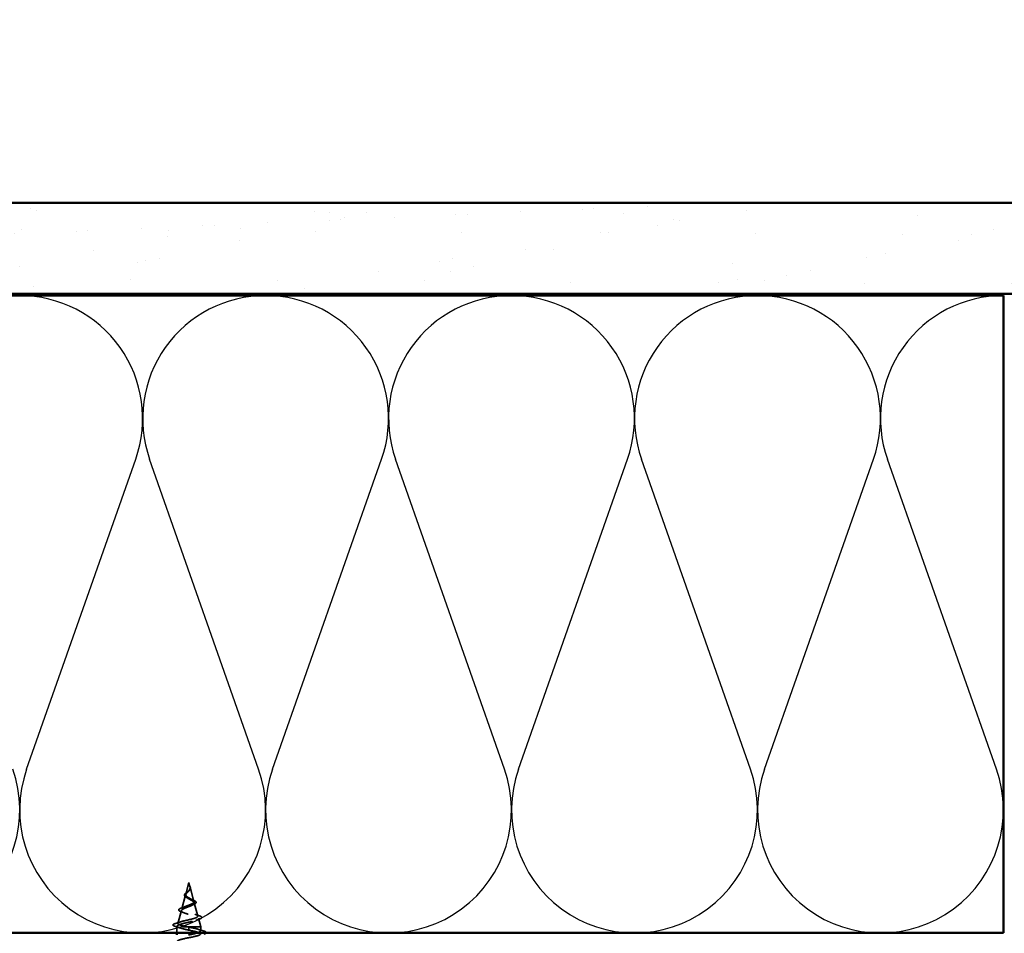
# Model space of a CAD drawing. Units: inches. Extents: x 0.6 to 33.4, y 0.6 to 21.4.
# Drawn here: x 5.7 to 11.1, y 3.6 to 8.6 of the extents above; entities that cross this region are included whole.
import ezdxf

# ---------------------------------------------------------------- set-up
doc = ezdxf.new("R2010")
doc.units = ezdxf.units.IN
doc.header["$LTSCALE"] = 2
doc.header["$MEASUREMENT"] = 0
doc.linetypes.add('DASHED', pattern=[0.2067, 0.1654, -0.0413])
for name, color, linetype, lineweight in [('Hatch (ANSI)', 7, 'Continuous', 18), ('Hidden (ANSI)', 7, 'DASHED', 35), ('Sketch Geometry (ANSI)', 7, 'Continuous', 25), ('Visible (ANSI)', 7, 'Continuous', 50)]:
    doc.layers.add(name, color=color, linetype=linetype, lineweight=lineweight)

msp = doc.modelspace()

# ---------------------------------------------------------------- hatches: boundary and pattern name
at = {"layer": 'Hatch (ANSI)', "true_color": 0x804000}
h = msp.add_hatch(dxfattribs=at)
h.set_pattern_fill('AR-SAND', color=36, scale=0.25, angle=45, style=0)
h.paths.add_polyline_path([(12.10404, 19.45227), (12.10404, 7.58342), (1.56996, 7.58342), (1.56996, 7.08342), (12.60404, 7.08342), (12.60404, 19.45227)])

# ---------------------------------------------------------------- linework, layer by layer
at = {"layer": 'Hidden (ANSI)', "ltscale": 0.062337}
msp.add_line((6.62254, 3.84942), (6.6056, 3.78608), dxfattribs=at)
at = {"layer": 'Hidden (ANSI)', "ltscale": 0.022741}
msp.add_line((6.62254, 3.84942), (6.62874, 3.82625), dxfattribs=at)
at = {"layer": 'Hidden (ANSI)', "ltscale": 0.077103}
msp.add_line((6.62928, 3.82423), (6.65023, 3.74592), dxfattribs=at)
at = {"layer": 'Hidden (ANSI)', "ltscale": 0.074634}
msp.add_line((6.60439, 3.78156), (6.58412, 3.70575), dxfattribs=at)
at = {"layer": 'Hidden (ANSI)', "ltscale": 0.072171}
msp.add_line((6.65211, 3.7389), (6.67172, 3.66559), dxfattribs=at)
at = {"layer": 'Hidden (ANSI)', "ltscale": 0.069707}
msp.add_line((6.58157, 3.69624), (6.56263, 3.62542), dxfattribs=at)
at = {"layer": 'Hidden (ANSI)', "ltscale": 0.046387}
msp.add_line((6.67493, 3.65357), (6.68754, 3.60642), dxfattribs=at)
at = {"layer": 'Hidden (ANSI)', "ltscale": 0.004328}
msp.add_line((6.55875, 3.61091), (6.55754, 3.60642), dxfattribs=at)
at = {"layer": 'Hidden (ANSI)', "ltscale": 0.194373}
msp.add_line((6.68754, 3.60642), (6.55754, 3.60642), dxfattribs=at)
at = {"layer": 'Hidden (ANSI)', "ltscale": 0.031327}
msp.add_line((6.55754, 3.57342), (6.55754, 3.60642), dxfattribs=at)
at = {"layer": 'Hidden (ANSI)', "ltscale": 0.028664}
for p, q in [((6.62254, 3.59789), (6.62254, 3.60542)), ((6.62254, 3.58842), (6.62254, 3.59595))]:
    msp.add_line(p, q, dxfattribs=at)
at = {"layer": 'Hidden (ANSI)', "ltscale": 0.002412}
msp.add_line((6.62254, 3.59595), (6.62254, 3.59789), dxfattribs=at)
at = {"layer": 'Hidden (ANSI)', "ltscale": 0.020614}
msp.add_line((6.68754, 3.58467), (6.68754, 3.60642), dxfattribs=at)
at = {"layer": 'Hidden (ANSI)', "ltscale": 0.060472}
msp.add_open_spline([(6.60995, 3.76807), (6.60717, 3.76967), (6.60473, 3.77134), (6.60106, 3.77476), (6.59974, 3.77656), (6.59854, 3.78015), (6.59857, 3.78196), (6.59974, 3.78531), (6.60077, 3.78692), (6.60363, 3.7902), (6.60553, 3.79193), (6.60974, 3.79535), (6.61207, 3.79709), (6.61532, 3.79953), (6.61622, 3.80021), (6.61711, 3.8009)], degree=3, knots=[0, 0, 0, 0, 0.02871406, 0.02871406, 0.05661209, 0.05661209, 0.08235503, 0.08235503, 0.10555604, 0.10555604, 0.1295507, 0.1295507, 0.15224391, 0.15224391, 0.16083111, 0.16083111, 0.16083111, 0.16083111], dxfattribs=at)
at = {"layer": 'Hidden (ANSI)', "ltscale": 0.089656}
msp.add_open_spline([(6.63004, 3.81996), (6.63025, 3.81715), (6.62982, 3.81452), (6.62763, 3.80929), (6.62596, 3.80685), (6.6218, 3.80196), (6.61942, 3.79965), (6.61457, 3.79501), (6.6122, 3.7928), (6.60808, 3.78835), (6.60643, 3.7862), (6.60427, 3.7819), (6.60385, 3.77981), (6.60441, 3.77561), (6.60544, 3.77357), (6.60874, 3.76961), (6.61092, 3.76774), (6.61621, 3.76395), (6.61929, 3.76208), (6.62254, 3.76023)], degree=3, knots=[0, 0, 0, 0, 0.02542118, 0.02542118, 0.05061597, 0.05061597, 0.07599611, 0.07599611, 0.10184452, 0.10184452, 0.12835573, 0.12835573, 0.15566688, 0.15566688, 0.18387744, 0.18387744, 0.21097071, 0.21097071, 0.23938117, 0.23938117, 0.23938117, 0.23938117], dxfattribs=at)
at = {"layer": 'Hidden (ANSI)', "ltscale": 0.083957}
msp.add_open_spline([(6.62254, 3.766), (6.61936, 3.76782), (6.61635, 3.76966), (6.61123, 3.77342), (6.60915, 3.77529), (6.60626, 3.77911), (6.60544, 3.781), (6.60515, 3.78488), (6.60564, 3.78681), (6.60775, 3.79078), (6.6093, 3.79275), (6.61308, 3.79683), (6.61523, 3.79885), (6.61959, 3.80306), (6.62172, 3.80515), (6.62544, 3.80953), (6.62696, 3.81171), (6.62861, 3.81537), (6.62904, 3.81673), (6.62951, 3.81948), (6.62957, 3.82083), (6.62946, 3.82223)], degree=3, knots=[0, 0, 0, 0, 0.02818547, 0.02818547, 0.05535616, 0.05535616, 0.08155578, 0.08155578, 0.10684016, 0.10684016, 0.13128192, 0.13128192, 0.1549776, 0.1549776, 0.17805851, 0.17805851, 0.20070773, 0.20070773, 0.21389493, 0.21389493, 0.22660204, 0.22660204, 0.22660204, 0.22660204], dxfattribs=at)
at = {"layer": 'Hidden (ANSI)', "ltscale": 0.004115}
msp.add_open_spline([(6.61711, 3.8009), (6.61791, 3.80152), (6.61865, 3.80216), (6.6193, 3.8028)], degree=3, dxfattribs=at)
at = {"layer": 'Hidden (ANSI)', "ltscale": 0.001758}
msp.add_open_spline([(6.62565, 3.80653), (6.62539, 3.80625), (6.62515, 3.80596), (6.62492, 3.80567)], degree=3, dxfattribs=at)
at = {"layer": 'Hidden (ANSI)', "ltscale": 0.018237}
msp.add_open_spline([(6.63107, 3.82118), (6.63137, 3.81923), (6.6313, 3.8173), (6.63036, 3.81361), (6.62953, 3.81182), (6.62763, 3.80889), (6.62669, 3.80769), (6.62565, 3.80653)], degree=3, knots=[0, 0, 0, 0, 0.018430565, 0.018430565, 0.036071151, 0.036071151, 0.04873514, 0.04873514, 0.04873514, 0.04873514], dxfattribs=at)
at = {"layer": 'Hidden (ANSI)', "ltscale": 0.014821}
msp.add_open_spline([(6.62766, 3.82961), (6.62706, 3.83126), (6.62651, 3.83254), (6.62621, 3.8332), (6.62616, 3.83331), (6.62611, 3.83341), (6.62609, 3.83343), (6.62607, 3.83346), (6.62607, 3.83347), (6.62606, 3.83348), (6.62606, 3.83348), (6.62606, 3.83348), (6.62606, 3.83348), (6.62606, 3.83348), (6.62605, 3.83348), (6.62605, 3.83348), (6.62605, 3.83348), (6.62605, 3.83348), (6.62605, 3.83347), (6.62605, 3.83347), (6.62605, 3.83346), (6.62606, 3.83344), (6.62606, 3.83342), (6.62609, 3.83329), (6.62617, 3.83307), (6.62631, 3.83267), (6.62645, 3.83227), (6.62685, 3.83123), (6.62708, 3.83063), (6.62818, 3.82775), (6.62901, 3.8255), (6.62953, 3.82322)], degree=3, knots=[0, 0, 0, 0, 0.01397013, 0.01397013, 0.01635801, 0.01635801, 0.01712636, 0.01712636, 0.01759978, 0.01759978, 0.01773598, 0.01773598, 0.01781809, 0.01781809, 0.01788584, 0.01788584, 0.01795891, 0.01795891, 0.01807628, 0.01807628, 0.01833703, 0.01833703, 0.01916095, 0.01916095, 0.02439922, 0.02439922, 0.04499316, 0.04499316, 0.07213098, 0.07213098, 0.1773839, 0.1773839, 0.1773839, 0.1773839], dxfattribs=at)
at = {"layer": 'Hidden (ANSI)', "ltscale": 0.013567}
msp.add_open_spline([(6.62614, 3.83335), (6.62712, 3.83138), (6.62816, 3.82943), (6.62983, 3.82573), (6.6305, 3.82393), (6.63095, 3.82185), (6.63102, 3.82151), (6.63107, 3.82118)], degree=3, knots=[0, 0, 0, 0, 0.016775095, 0.016775095, 0.033169004, 0.033169004, 0.03632094, 0.03632094, 0.03632094, 0.03632094], dxfattribs=at)
at = {"layer": 'Hidden (ANSI)', "ltscale": 0.007962}
msp.add_open_spline([(6.62946, 3.82223), (6.62938, 3.82324), (6.62922, 3.82425), (6.62866, 3.82671), (6.6282, 3.82814), (6.62766, 3.82961)], degree=3, knots=[0, 0, 0, 0, 0.009046419, 0.009046419, 0.021574315, 0.021574315, 0.021574315, 0.021574315], dxfattribs=at)
at = {"layer": 'Hidden (ANSI)', "ltscale": 0.003543}
msp.add_open_spline([(6.62953, 3.82322), (6.62965, 3.8227), (6.62975, 3.82217), (6.62993, 3.82108), (6.63, 3.82052), (6.63004, 3.81996)], degree=3, knots=[0, 0, 0, 0, 0.0046577974, 0.0046577974, 0.0097216205, 0.0097216205, 0.0097216205, 0.0097216205], dxfattribs=at)
at = {"layer": 'Hidden (ANSI)', "ltscale": 0.504207}
msp.add_open_spline([(6.62254, 3.76023), (6.62611, 3.7582), (6.62978, 3.75625), (6.63691, 3.75231), (6.64027, 3.75037), (6.64608, 3.74648), (6.64843, 3.74456), (6.65164, 3.7407), (6.65243, 3.7388), (6.6522, 3.73497), (6.65114, 3.73308), (6.64725, 3.72927), (6.6444, 3.7274), (6.63728, 3.72362), (6.63304, 3.72175), (6.62375, 3.71799), (6.61879, 3.71613), (6.60887, 3.71239), (6.60403, 3.71054), (6.59521, 3.70681), (6.59136, 3.70497), (6.58528, 3.70125), (6.58317, 3.69942), (6.58107, 3.69571), (6.58118, 3.69389), (6.5837, 3.69019), (6.58615, 3.68837), (6.59313, 3.68469), (6.59764, 3.68287), (6.60817, 3.67919), (6.6141, 3.67738), (6.62659, 3.67371), (6.63302, 3.6719), (6.64548, 3.66824), (6.65136, 3.66644), (6.6617, 3.66278), (6.666, 3.66098), (6.67238, 3.65734), (6.67432, 3.65553), (6.67546, 3.65189), (6.67459, 3.6501), (6.67004, 3.64646), (6.66635, 3.64467), (6.65657, 3.64104), (6.65053, 3.63924), (6.63686, 3.63562), (6.62934, 3.63383), (6.61383, 3.63021), (6.60599, 3.62842), (6.59107, 3.6248), (6.58416, 3.62301), (6.57228, 3.6194), (6.56747, 3.61761), (6.56113, 3.61424), (6.55934, 3.61268), (6.55827, 3.60953), (6.55904, 3.60797), (6.56107, 3.60642)], degree=3, knots=[0, 0, 0, 0, 0.0315308, 0.0315308, 0.0641805, 0.0641805, 0.0979786, 0.0979786, 0.1329491, 0.1329491, 0.1691118, 0.1691118, 0.2064833, 0.2064833, 0.2450775, 0.2450775, 0.2849064, 0.2849064, 0.3259802, 0.3259802, 0.3683075, 0.3683075, 0.4118959, 0.4118959, 0.4567522, 0.4567522, 0.5028821, 0.5028821, 0.5502906, 0.5502906, 0.5989824, 0.5989824, 0.6489613, 0.6489613, 0.7002309, 0.7002309, 0.7527945, 0.7527945, 0.8066547, 0.8066547, 0.8618141, 0.8618141, 0.918275, 0.918275, 0.9760395, 0.9760395, 1.0351092, 1.0351092, 1.095486, 1.095486, 1.1571712, 1.1571712, 1.2201662, 1.2201662, 1.2761521, 1.2761521, 1.3331843, 1.3331843, 1.3331843, 1.3331843], dxfattribs=at)
at = {"layer": 'Hidden (ANSI)', "ltscale": 0.544082}
msp.add_open_spline([(6.61709, 3.60642), (6.60864, 3.60809), (6.6005, 3.60977), (6.58597, 3.61315), (6.57969, 3.61483), (6.56981, 3.61822), (6.56627, 3.61989), (6.56238, 3.62328), (6.56201, 3.62496), (6.56446, 3.62836), (6.56719, 3.63004), (6.57533, 3.63343), (6.58061, 3.63511), (6.59295, 3.63851), (6.59985, 3.64019), (6.61429, 3.6436), (6.62167, 3.64528), (6.63589, 3.64869), (6.64259, 3.65037), (6.65439, 3.65378), (6.6594, 3.65547), (6.66706, 3.65888), (6.66968, 3.66057), (6.67219, 3.66399), (6.67213, 3.66568), (6.66937, 3.66911), (6.66676, 3.6708), (6.65942, 3.67423), (6.6548, 3.67593), (6.64427, 3.67936), (6.63849, 3.68106), (6.62659, 3.6845), (6.62061, 3.6862), (6.60931, 3.68965), (6.6041, 3.69136), (6.59517, 3.69481), (6.59151, 3.69652), (6.58624, 3.69998), (6.58463, 3.7017), (6.58365, 3.70517), (6.58423, 3.70689), (6.58744, 3.71037), (6.58998, 3.71209), (6.5966, 3.71558), (6.60056, 3.71731), (6.60929, 3.72082), (6.61393, 3.72255), (6.62319, 3.72607), (6.62769, 3.72781), (6.63589, 3.73135), (6.63952, 3.73309), (6.64536, 3.73665), (6.64755, 3.7384), (6.6502, 3.74197), (6.65069, 3.74374), (6.64994, 3.74734), (6.64877, 3.74912), (6.64502, 3.75273), (6.64253, 3.75453), (6.63702, 3.75796), (6.63419, 3.75955), (6.62835, 3.76277), (6.62541, 3.76436), (6.62254, 3.766)], degree=3, knots=[0, 0, 0, 0, 0.0662455, 0.0662455, 0.1312266, 0.1312266, 0.1949439, 0.1949439, 0.2573984, 0.2573984, 0.3185909, 0.3185909, 0.3785225, 0.3785225, 0.4371941, 0.4371941, 0.4946071, 0.4946071, 0.5507627, 0.5507627, 0.6056626, 0.6056626, 0.6593082, 0.6593082, 0.7117016, 0.7117016, 0.7628447, 0.7628447, 0.8127399, 0.8127399, 0.8613896, 0.8613896, 0.9087967, 0.9087967, 0.9549645, 0.9549645, 0.9998965, 0.9998965, 1.0435967, 1.0435967, 1.0860698, 1.0860698, 1.1273208, 1.1273208, 1.1673558, 1.1673558, 1.2061815, 1.2061815, 1.2438056, 1.2438056, 1.2802371, 1.2802371, 1.3154864, 1.3154864, 1.3495657, 1.3495657, 1.3824892, 1.3824892, 1.4142741, 1.4142741, 1.4412543, 1.4412543, 1.4671582, 1.4671582, 1.4671582, 1.4671582], dxfattribs=at)
at = {"layer": 'Hidden (ANSI)', "ltscale": 0.006235}
msp.add_open_spline([(6.61422, 3.76538), (6.6129, 3.7663), (6.61147, 3.7672), (6.60995, 3.76807)], degree=3, dxfattribs=at)
at = {"layer": 'Hidden (ANSI)', "ltscale": 0.010901}
msp.add_open_spline([(6.63356, 3.75989), (6.63625, 3.75838), (6.63926, 3.75694), (6.64242, 3.75556)], degree=3, dxfattribs=at)
at = {"layer": 'Hidden (ANSI)', "ltscale": 0.073601}
msp.add_open_spline([(6.64242, 3.75556), (6.64588, 3.75405), (6.64908, 3.75255), (6.6545, 3.74962), (6.65677, 3.74816), (6.66027, 3.74516), (6.66148, 3.74357), (6.66237, 3.74023), (6.66196, 3.73846), (6.65985, 3.73547), (6.65828, 3.73415), (6.65422, 3.73158), (6.65168, 3.73031), (6.64877, 3.72908)], degree=3, knots=[0, 0, 0, 0, 0.03175002, 0.03175002, 0.06375291, 0.06375291, 0.09788531, 0.09788531, 0.13242329, 0.13242329, 0.16389148, 0.16389148, 0.19582475, 0.19582475, 0.19582475, 0.19582475], dxfattribs=at)
at = {"layer": 'Hidden (ANSI)', "ltscale": 0.081692}
msp.add_open_spline([(6.58061, 3.68955), (6.57642, 3.69105), (6.57306, 3.69258), (6.56847, 3.69579), (6.56707, 3.69763), (6.56721, 3.70138), (6.56839, 3.70299), (6.57221, 3.70595), (6.57494, 3.70739), (6.58037, 3.70969), (6.58264, 3.71054), (6.58511, 3.7114)], degree=3, knots=[0, 0, 0, 0, 0.05135843, 0.05135843, 0.10223548, 0.10223548, 0.14712421, 0.14712421, 0.19129017, 0.19129017, 0.21725135, 0.21725135, 0.21725135, 0.21725135], dxfattribs=at)
at = {"layer": 'Hidden (ANSI)', "ltscale": 0.01577}
msp.add_open_spline([(6.59521, 3.68394), (6.59054, 3.68589), (6.58562, 3.68775), (6.58061, 3.68955)], degree=3, dxfattribs=at)
at = {"layer": 'Hidden (ANSI)', "ltscale": 0.017258}
msp.add_open_spline([(6.58511, 3.7114), (6.59064, 3.71333), (6.59607, 3.71535), (6.60113, 3.7175)], degree=3, dxfattribs=at)
at = {"layer": 'Hidden (ANSI)', "ltscale": 0.010974}
msp.add_open_spline([(6.64877, 3.72908), (6.64553, 3.72771), (6.64241, 3.72629), (6.63951, 3.72482)], degree=3, dxfattribs=at)
at = {"layer": 'Hidden (ANSI)', "ltscale": 0.023076}
msp.add_open_spline([(6.65552, 3.67559), (6.66279, 3.67295), (6.67038, 3.67047), (6.67802, 3.66809)], degree=3, dxfattribs=at)
at = {"layer": 'Hidden (ANSI)', "ltscale": 0.089652}
msp.add_open_spline([(6.5472, 3.60925), (6.54232, 3.61074), (6.53886, 3.61221), (6.53599, 3.61478), (6.53536, 3.61579), (6.53536, 3.6187), (6.53686, 3.62014), (6.54152, 3.62275), (6.54491, 3.62402), (6.54925, 3.6253)], degree=3, knots=[0, 0, 0, 0, 0.07651785, 0.07651785, 0.11470873, 0.11470873, 0.17661331, 0.17661331, 0.23858222, 0.23858222, 0.23858222, 0.23858222], dxfattribs=at)
at = {"layer": 'Hidden (ANSI)', "ltscale": 0.028509}
msp.add_open_spline([(6.54925, 3.6253), (6.5588, 3.62811), (6.56833, 3.631), (6.57762, 3.63407)], degree=3, dxfattribs=at)
at = {"layer": 'Hidden (ANSI)', "ltscale": 0.020481}
msp.add_open_spline([(6.68105, 3.64957), (6.67433, 3.64739), (6.66767, 3.64514), (6.66124, 3.64277)], degree=3, dxfattribs=at)
at = {"layer": 'Hidden (ANSI)', "ltscale": 0.086584}
msp.add_open_spline([(6.67802, 3.66809), (6.68275, 3.66661), (6.68654, 3.66513), (6.69187, 3.66214), (6.69357, 3.66057), (6.69403, 3.65676), (6.69266, 3.65505), (6.68828, 3.65222), (6.68509, 3.65088), (6.68105, 3.64957)], degree=3, knots=[0, 0, 0, 0, 0.05815934, 0.05815934, 0.11692964, 0.11692964, 0.1740838, 0.1740838, 0.23024531, 0.23024531, 0.23024531, 0.23024531], dxfattribs=at)
at = {"layer": 'Hidden (ANSI)', "ltscale": 0.02659}
msp.add_open_spline([(6.57344, 3.60085), (6.56486, 3.60377), (6.55605, 3.60655), (6.5472, 3.60925)], degree=3, dxfattribs=at)
at = {"layer": 'Hidden (ANSI)', "ltscale": 1.064862}
msp.add_open_spline([(6.62254, 3.58842), (6.64931, 3.58298), (6.67511, 3.57754), (6.68392, 3.5721), (6.69273, 3.56666), (6.68392, 3.56122), (6.66296, 3.55578), (6.642, 3.55034), (6.6104, 3.5449), (6.58778, 3.53946), (6.56517, 3.53402), (6.55317, 3.52858), (6.55924, 3.52315), (6.5653, 3.51771), (6.589, 3.51227), (6.61562, 3.50683), (6.64223, 3.50139), (6.66983, 3.49595), (6.68129, 3.49051), (6.69274, 3.48507), (6.68722, 3.47963), (6.66816, 3.47419), (6.64909, 3.46875), (6.61785, 3.46331), (6.59384, 3.45787), (6.56982, 3.45243), (6.55477, 3.447), (6.55803, 3.44156), (6.56128, 3.43612), (6.58261, 3.43068), (6.60877, 3.42524), (6.63492, 3.4198), (6.66402, 3.41436), (6.67799, 3.40892), (6.69196, 3.40348), (6.68979, 3.39804), (6.67283, 3.3926), (6.65588, 3.38716), (6.62535, 3.38172), (6.60022, 3.37628), (6.57508, 3.37085), (6.55715, 3.36541), (6.55755, 3.35997), (6.55796, 3.35453), (6.57667, 3.34909), (6.60207, 3.34365), (6.62747, 3.33821), (6.65773, 3.33277), (6.67406, 3.32733), (6.69038, 3.32189), (6.69159, 3.31645), (6.67694, 3.31101), (6.66228, 3.30557), (6.63282, 3.30013), (6.60685, 3.2947), (6.58088, 3.28926), (6.56027, 3.28382), (6.55782, 3.27838), (6.55537, 3.27294), (6.57125, 3.2675), (6.59561, 3.26206), (6.61997, 3.25662), (6.65104, 3.25118), (6.66954, 3.24574), (6.68803, 3.2403), (6.6926, 3.23486), (6.68042, 3.22942), (6.66824, 3.22399), (6.64018, 3.21855), (6.61366, 3.21311), (6.58715, 3.20767), (6.5641, 3.20223), (6.55882, 3.19679), (6.55354, 3.19135), (6.56642, 3.18591), (6.58946, 3.18047), (6.6125, 3.17503), (6.64403, 3.16959), (6.66448, 3.16415), (6.68493, 3.15871), (6.69282, 3.15327), (6.68324, 3.14784), (6.67367, 3.1424), (6.64733, 3.13696), (6.62058, 3.13152), (6.59383, 3.12608), (6.56859, 3.12064), (6.56055, 3.1152), (6.55251, 3.10976), (6.56223, 3.10432), (6.58368, 3.09888), (6.60514, 3.09344), (6.63678, 3.088), (6.65895, 3.08256), (6.68112, 3.07712), (6.69223, 3.07169), (6.68538, 3.06625), (6.68311, 3.06444), (6.67892, 3.06264), (6.67336, 3.06084)], degree=3, knots=[-47.1238898, -47.1238898, -47.1238898, -47.1238898, -45.8886129, -45.8886129, -45.8886129, -44.6533359, -44.6533359, -44.6533359, -43.418059, -43.418059, -43.418059, -42.182782, -42.182782, -42.182782, -40.9475051, -40.9475051, -40.9475051, -39.7122281, -39.7122281, -39.7122281, -38.4769512, -38.4769512, -38.4769512, -37.2416742, -37.2416742, -37.2416742, -36.0063973, -36.0063973, -36.0063973, -34.7711204, -34.7711204, -34.7711204, -33.5358434, -33.5358434, -33.5358434, -32.3005665, -32.3005665, -32.3005665, -31.0652895, -31.0652895, -31.0652895, -29.8300126, -29.8300126, -29.8300126, -28.5947356, -28.5947356, -28.5947356, -27.3594587, -27.3594587, -27.3594587, -26.1241817, -26.1241817, -26.1241817, -24.8889048, -24.8889048, -24.8889048, -23.6536278, -23.6536278, -23.6536278, -22.4183509, -22.4183509, -22.4183509, -21.183074, -21.183074, -21.183074, -19.947797, -19.947797, -19.947797, -18.7125201, -18.7125201, -18.7125201, -17.4772431, -17.4772431, -17.4772431, -16.2419662, -16.2419662, -16.2419662, -15.0066892, -15.0066892, -15.0066892, -13.7714123, -13.7714123, -13.7714123, -12.5361353, -12.5361353, -12.5361353, -11.3008584, -11.3008584, -11.3008584, -10.0655815, -10.0655815, -10.0655815, -8.8303045, -8.8303045, -8.8303045, -7.5950276, -7.5950276, -7.5950276, -7.18583, -7.18583, -7.18583, -7.18583], dxfattribs=at)
at = {"layer": 'Hidden (ANSI)', "ltscale": 0.078553}
msp.add_open_spline([(6.56107, 3.60642), (6.56388, 3.60448), (6.56831, 3.60256), (6.57988, 3.59869), (6.5869, 3.59677), (6.59907, 3.59376), (6.60362, 3.5927), (6.61297, 3.59055), (6.61775, 3.58949), (6.62254, 3.58842)], degree=3, knots=[0, 0, 0, 0, 0.06772236, 0.06772236, 0.13544473, 0.13544473, 0.17287087, 0.17287087, 0.21029702, 0.21029702, 0.21029702, 0.21029702], dxfattribs=at)
at = {"layer": 'Hidden (ANSI)', "ltscale": 0.005187}
msp.add_open_spline([(6.62254, 3.60542), (6.62072, 3.60575), (6.6189, 3.60608), (6.61709, 3.60642)], degree=3, dxfattribs=at)
at = {"layer": 'Hidden (ANSI)', "ltscale": 0.152515}
msp.add_open_spline([(6.66524, 3.57342), (6.68133, 3.57784), (6.69009, 3.58226), (6.68679, 3.58668), (6.68274, 3.59212), (6.66071, 3.59756), (6.6344, 3.60299), (6.63049, 3.6038), (6.62652, 3.60461), (6.62254, 3.60542)], degree=3, knots=[44.7014569, 44.7014569, 44.7014569, 44.7014569, 45.705247, 45.705247, 45.705247, 46.9405239, 46.9405239, 46.9405239, 47.1238898, 47.1238898, 47.1238898, 47.1238898], dxfattribs=at)
at = {"layer": 'Hidden (ANSI)', "ltscale": 0.031888}
msp.add_open_spline([(6.67357, 3.59349), (6.68398, 3.59008), (6.69464, 3.58685), (6.70532, 3.58372)], degree=3, dxfattribs=at)
at = {"layer": 'Hidden (ANSI)', "ltscale": 0.059516}
msp.add_open_spline([(6.70532, 3.58372), (6.71039, 3.58223), (6.71395, 3.58078), (6.7169, 3.57826), (6.71756, 3.57725), (6.71753, 3.5751), (6.71702, 3.57422), (6.71614, 3.57342)], degree=3, knots=[0, 0, 0, 0, 0.08068206, 0.08068206, 0.12137804, 0.12137804, 0.15849803, 0.15849803, 0.15849803, 0.15849803], dxfattribs=at)
at = {"layer": 'Sketch Geometry (ANSI)', "color": 150, "true_color": 0x0080ff}
for p, q in [((5.73227, 4.47234), (6.33082, 6.1745)), ((7.00582, 4.47234), (6.40727, 6.1745)), ((7.08227, 4.47234), (7.68082, 6.1745)), ((8.35582, 4.47234), (7.75727, 6.1745)), ((8.43227, 4.47234), (9.03082, 6.1745)), ((9.70582, 4.47234), (9.10727, 6.1745)), ((9.78227, 4.47234), (10.38082, 6.1745)), ((11.05582, 4.47234), (10.45727, 6.1745))]:
    msp.add_line(p, q, dxfattribs=at)
for centre, start, end in [((5.69404, 6.39842), 340.6261, 90), ((7.04404, 6.39842), 90, 199.3739), ((7.04404, 6.39842), 340.6261, 90), ((8.39404, 6.39842), 90, 199.3739), ((8.39404, 6.39842), 340.6261, 90), ((9.74404, 6.39842), 90, 199.3739), ((9.74404, 6.39842), 340.6261, 90), ((11.09404, 6.39842), 90, 199.3739), ((5.01904, 4.24842), 160.6261, 19.3739), ((6.36904, 4.24842), 160.6261, 19.3739), ((7.71904, 4.24842), 160.6261, 19.3739), ((9.06904, 4.24842), 160.6261, 19.3739), ((10.41904, 4.24842), 160.6261, 19.3739)]:
    msp.add_arc(centre, 0.675, start, end, dxfattribs=at)
at = {"layer": 'Visible (ANSI)', "color": 36, "true_color": 0x804000}
for p, q in [((1.56996, 7.58342), (12.10404, 7.58342)), ((12.60404, 7.08342), (1.56996, 7.08342))]:
    msp.add_line(p, q, dxfattribs=at)
at = {"layer": 'Visible (ANSI)', "color": 150, "true_color": 0x0080ff}
for p, q in [((1.56996, 7.07342), (11.09404, 7.07342)), ((11.09404, 7.07342), (11.09404, 3.57342)), ((11.09404, 3.57342), (1.56996, 3.57342))]:
    msp.add_line(p, q, dxfattribs=at)
at = {"layer": 'Visible (ANSI)'}
msp.add_line((6.55754, 3.56342), (6.55754, 3.57342), dxfattribs=at)
for points, knots in [([(6.62013, 3.56342), (6.63148, 3.56573), (6.64294, 3.56804), (6.653, 3.57036), (6.65743, 3.57138), (6.66153, 3.5724), (6.66524, 3.57342)], [43.94444664, 43.94444664, 43.94444664, 43.94444664, 44.46997002, 44.46997002, 44.46997002, 44.70145691, 44.70145691, 44.70145691, 44.70145691]), ([(6.71614, 3.57342), (6.71544, 3.57278), (6.71451, 3.57219), (6.71141, 3.5706), (6.7087, 3.5696), (6.70532, 3.56861)], [0.158498026, 0.158498026, 0.158498026, 0.158498026, 0.188114428, 0.188114428, 0.241849708, 0.241849708, 0.241849708, 0.241849708])]:
    msp.add_open_spline(points, degree=3, knots=knots, dxfattribs=at)

doc.saveas('drawing.dxf')
